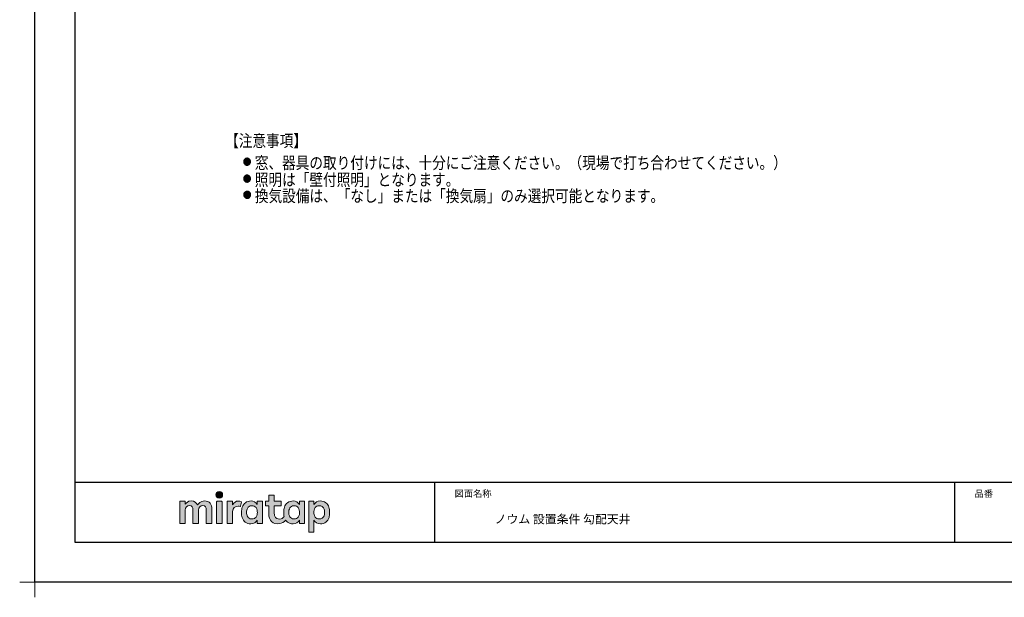
# Model space of a CAD drawing. Extents: x -424 to 186, y -4 to 301.
# Drawn here: x -424 to -178, y -4 to 141 of the extents above; entities that cross this region are included whole.
import ezdxf

# ---------------------------------------------------------------- set-up
doc = ezdxf.new("R2010")
doc.units = 0
doc.layers.get('0').update_dxf_attribs({"linetype": 'CONTINUOUS'})
doc.layers.get('DEFPOINTS').update_dxf_attribs({"linetype": 'CONTINUOUS'})
doc.layers.add('1図面枠', color=7, linetype='CONTINUOUS', lineweight=15)
doc.layers.add('レイヤー 1', color=7, linetype='CONTINUOUS', lineweight=0)
doc.layers.add('PV', color=7, linetype='CONTINUOUS')
doc.layers.add('図面枠', color=3, linetype='CONTINUOUS')

# ---------------------------------------------------------------- blocks, each defined once
blk = doc.blocks.new('グループ-6')
at = {"layer": '1図面枠', "color": 7, "linetype": 'Continuous', "lineweight": 15}
for p, q in [((-4200, -2895), (-4200, -3045)), ((-4275, -2970), (-4125, -2970))]:
    blk.add_line(p, q, dxfattribs=at)
blk = doc.blocks.new('Block_0')
at = {"layer": 'レイヤー 1'}
h = blk.add_hatch(color=256, dxfattribs=at)
h.dxf.hatch_style = 2
edge = h.paths.add_edge_path()
edge.add_spline(control_points=[(125.21, -65.26), (123.79, -65.26), (122.98, -66.24), (122.97, -67.46), (122.97, -68.67), (123.76, -69.65), (125.18, -69.65), (126.6, -69.65), (127.41, -68.67), (127.42, -67.46), (127.43, -66.24), (126.63, -65.26), (125.21, -65.26)], knot_values=[0, 0, 0, 0, 1, 1, 1, 2, 2, 2, 3, 3, 3, 4, 4, 4, 4], degree=3, periodic=0)
h = blk.add_hatch(color=256, dxfattribs=at)
h.dxf.hatch_style = 2
edge = h.paths.add_edge_path()
edge.add_spline(control_points=[(115.28, -71.57), (112.53, -71.57), (111.22, -73.44), (110.72, -74.2), (109.99, -72.76), (108.7, -71.57), (106.36, -71.57), (104.29, -71.57), (103.22, -72.74), (102.48, -73.62), (102.48, -73.62), (102.48, -72.05), (102.48, -72.05), (102.48, -71.91), (102.36, -71.79), (102.22, -71.79), (102.22, -71.79), (99.04, -71.79), (99.04, -71.79), (98.89, -71.79), (98.77, -71.91), (98.77, -72.05), (98.77, -72.05), (98.77, -86.31), (98.77, -86.31), (98.77, -86.45), (98.89, -86.57), (99.04, -86.57), (99.04, -86.57), (102.22, -86.57), (102.22, -86.57), (102.36, -86.57), (102.48, -86.45), (102.48, -86.31), (102.48, -86.31), (102.48, -77.75), (102.48, -77.75), (102.48, -75.88), (103.59, -74.67), (105.31, -74.67), (107.1, -74.67), (107.6, -75.88), (107.6, -77.75), (107.6, -77.75), (107.6, -86.31), (107.6, -86.31), (107.6, -86.45), (107.72, -86.57), (107.87, -86.57), (107.87, -86.57), (111.11, -86.57), (111.11, -86.57), (111.26, -86.57), (111.37, -86.45), (111.37, -86.31), (111.37, -86.31), (111.37, -77.75), (111.37, -77.75), (111.37, -75.88), (112.51, -74.67), (114.23, -74.67), (116.02, -74.67), (116.52, -75.88), (116.52, -77.75), (116.52, -77.75), (116.52, -86.31), (116.52, -86.31), (116.52, -86.45), (116.64, -86.57), (116.79, -86.57), (116.79, -86.57), (119.96, -86.57), (119.96, -86.57), (120.11, -86.57), (120.23, -86.45), (120.23, -86.31), (120.23, -86.31), (120.23, -77.18), (120.23, -77.18), (120.23, -73.74), (118.71, -71.57), (115.28, -71.57)], knot_values=[0, 0, 0, 0, 1, 1, 1, 2, 2, 2, 3, 3, 3, 4, 4, 4, 5, 5, 5, 6, 6, 6, 7, 7, 7, 8, 8, 8, 9, 9, 9, 10, 10, 10, 11, 11, 11, 12, 12, 12, 13, 13, 13, 14, 14, 14, 15, 15, 15, 16, 16, 16, 17, 17, 17, 18, 18, 18, 19, 19, 19, 20, 20, 20, 21, 21, 21, 22, 22, 22, 23, 23, 23, 24, 24, 24, 25, 25, 25, 26, 26, 26, 27, 27, 27, 27], degree=3, periodic=0)
h = blk.add_hatch(color=256, dxfattribs=at)
h.dxf.hatch_style = 2
edge = h.paths.add_edge_path()
edge.add_spline(control_points=[(126.75, -71.79), (126.75, -71.79), (123.64, -71.79), (123.64, -71.79), (123.49, -71.79), (123.37, -71.91), (123.37, -72.05), (123.37, -72.05), (123.37, -86.31), (123.37, -86.31), (123.37, -86.45), (123.49, -86.57), (123.64, -86.57), (123.64, -86.57), (126.75, -86.57), (126.75, -86.57), (126.9, -86.57), (127.02, -86.45), (127.02, -86.31), (127.02, -86.31), (127.02, -72.05), (127.02, -72.05), (127.02, -71.91), (126.9, -71.79), (126.75, -71.79)], knot_values=[0, 0, 0, 0, 1, 1, 1, 2, 2, 2, 3, 3, 3, 4, 4, 4, 5, 5, 5, 6, 6, 6, 7, 7, 7, 8, 8, 8, 8], degree=3, periodic=0)
h = blk.add_hatch(color=256, dxfattribs=at)
h.dxf.hatch_style = 2
edge = h.paths.add_edge_path()
edge.add_spline(control_points=[(137.91, -71.63), (136.17, -71.63), (134.97, -72.5), (134.01, -74.12), (134.01, -74.12), (134.01, -72.05), (134.01, -72.05), (134.01, -71.91), (133.89, -71.79), (133.75, -71.79), (133.75, -71.79), (130.64, -71.79), (130.64, -71.79), (130.49, -71.79), (130.37, -71.91), (130.37, -72.05), (130.37, -72.05), (130.37, -86.31), (130.37, -86.31), (130.37, -86.45), (130.49, -86.57), (130.64, -86.57), (130.64, -86.57), (133.75, -86.57), (133.75, -86.57), (133.89, -86.57), (134.01, -86.45), (134.01, -86.31), (134.01, -86.31), (134.01, -78.66), (134.01, -78.66), (134.01, -76.41), (135.83, -74.94), (137.77, -75.03), (138.11, -75.05), (138.58, -75.11), (139.02, -75.21), (139.16, -75.24), (139.29, -75.15), (139.33, -75.02), (139.33, -75.02), (140.02, -72.4), (140.02, -72.4), (140.06, -72.27), (139.99, -72.14), (139.88, -72.09), (139.07, -71.72), (138.51, -71.63), (137.91, -71.63)], knot_values=[0, 0, 0, 0, 1, 1, 1, 2, 2, 2, 3, 3, 3, 4, 4, 4, 5, 5, 5, 6, 6, 6, 7, 7, 7, 8, 8, 8, 9, 9, 9, 10, 10, 10, 11, 11, 11, 12, 12, 12, 13, 13, 13, 14, 14, 14, 15, 15, 15, 16, 16, 16, 16], degree=3, periodic=0)
h = blk.add_hatch(color=256, dxfattribs=at)
h.dxf.hatch_style = 2
edge = h.paths.add_edge_path()
edge.add_spline(control_points=[(149.71, -82.29), (149.09, -83.12), (148.2, -83.56), (146.86, -83.56), (145.39, -83.56), (144.53, -82.72), (144.18, -82.18), (143.46, -81.09), (143.38, -80.1), (143.39, -79.15), (143.38, -78.21), (143.46, -77.21), (144.18, -76.13), (144.53, -75.59), (145.39, -74.74), (146.86, -74.74), (148.2, -74.74), (149.05, -75.18), (149.66, -76), (150.45, -77.05), (150.56, -78.38), (150.56, -79.15), (150.56, -79.93), (150.49, -81.25), (149.71, -82.29)], knot_values=[0, 0, 0, 0, 1, 1, 1, 2, 2, 2, 3, 3, 3, 4, 4, 4, 5, 5, 5, 6, 6, 6, 7, 7, 7, 8, 8, 8, 8], degree=3, periodic=0)
edge = h.paths.add_edge_path()
edge.add_spline(control_points=[(150.46, -72.05), (150.46, -72.05), (150.46, -73.96), (150.46, -73.96), (149.67, -72.54), (147.98, -71.55), (146.38, -71.55), (144.93, -71.55), (143.64, -71.96), (142.61, -72.73), (141.58, -73.51), (140.87, -74.52), (140.46, -75.76), (140.16, -76.73), (139.99, -77.87), (139.99, -79.18), (139.99, -80.49), (140.13, -81.67), (140.44, -82.64), (140.84, -83.88), (141.49, -84.89), (142.51, -85.66), (143.54, -86.44), (144.75, -86.8), (146.2, -86.8), (148.06, -86.8), (149.85, -85.65), (150.46, -84.43), (150.46, -84.43), (150.46, -86.31), (150.46, -86.31), (150.46, -86.45), (150.58, -86.57), (150.73, -86.57), (150.73, -86.57), (153.71, -86.57), (153.71, -86.57), (153.86, -86.57), (153.97, -86.45), (153.97, -86.31), (153.97, -86.31), (153.97, -72.05), (153.97, -72.05), (153.97, -71.91), (153.86, -71.79), (153.71, -71.79), (153.71, -71.79), (150.73, -71.79), (150.73, -71.79), (150.58, -71.79), (150.46, -71.91), (150.46, -72.05)], knot_values=[0, 0, 0, 0, 1, 1, 1, 2, 2, 2, 3, 3, 3, 4, 4, 4, 5, 5, 5, 6, 6, 6, 7, 7, 7, 8, 8, 8, 9, 9, 9, 10, 10, 10, 11, 11, 11, 12, 12, 12, 13, 13, 13, 14, 14, 14, 15, 15, 15, 16, 16, 16, 17, 17, 17, 17], degree=3, periodic=0)
h = blk.add_hatch(color=256, dxfattribs=at)
h.dxf.hatch_style = 2
edge = h.paths.add_edge_path()
edge.add_spline(control_points=[(177.84, -82.29), (177.22, -83.12), (176.33, -83.56), (174.98, -83.56), (173.52, -83.56), (172.66, -82.72), (172.31, -82.18), (171.59, -81.09), (171.51, -80.1), (171.52, -79.15), (171.51, -78.21), (171.59, -77.21), (172.31, -76.13), (172.66, -75.59), (173.52, -74.74), (174.98, -74.74), (176.33, -74.74), (177.17, -75.18), (177.79, -76), (178.57, -77.05), (178.69, -78.38), (178.69, -79.15), (178.69, -79.93), (178.62, -81.25), (177.84, -82.29)], knot_values=[0, 0, 0, 0, 1, 1, 1, 2, 2, 2, 3, 3, 3, 4, 4, 4, 5, 5, 5, 6, 6, 6, 7, 7, 7, 8, 8, 8, 8], degree=3, periodic=0)
edge = h.paths.add_edge_path()
edge.add_spline(control_points=[(181.84, -71.79), (181.84, -71.79), (178.85, -71.79), (178.85, -71.79), (178.71, -71.79), (178.59, -71.91), (178.59, -72.05), (178.59, -72.05), (178.59, -73.96), (178.59, -73.96), (177.8, -72.54), (176.11, -71.55), (174.51, -71.55), (173.05, -71.55), (171.76, -71.96), (170.74, -72.73), (169.71, -73.51), (168.99, -74.52), (168.59, -75.76), (168.28, -76.73), (168.12, -77.87), (168.12, -79.18), (168.12, -80.22), (168.21, -81.18), (168.4, -82.03), (167.69, -82.99), (166.83, -83.64), (165.36, -83.64), (162.54, -83.64), (161.85, -82.09), (161.85, -79.29), (161.85, -79.29), (161.85, -74.73), (161.85, -74.73), (161.85, -74.73), (166.22, -74.73), (166.22, -74.73), (166.37, -74.73), (166.49, -74.61), (166.49, -74.47), (166.49, -74.47), (166.49, -72.05), (166.49, -72.05), (166.49, -71.91), (166.37, -71.79), (166.22, -71.79), (166.22, -71.79), (161.85, -71.79), (161.85, -71.79), (161.85, -71.79), (161.85, -67.94), (161.85, -67.94), (161.85, -67.79), (161.73, -67.67), (161.58, -67.67), (161.58, -67.67), (158.47, -67.67), (158.47, -67.67), (158.32, -67.67), (158.2, -67.79), (158.2, -67.94), (158.2, -67.94), (158.2, -71.79), (158.2, -71.79), (158.2, -71.79), (156.26, -71.79), (156.26, -71.79), (156.11, -71.79), (155.99, -71.91), (155.99, -72.05), (155.99, -72.05), (155.99, -74.47), (155.99, -74.47), (155.99, -74.61), (156.11, -74.73), (156.26, -74.73), (156.26, -74.73), (158.2, -74.73), (158.2, -74.73), (158.2, -74.73), (158.2, -80), (158.2, -80), (158.2, -84.71), (160.6, -87.36), (165.42, -86.67), (166.93, -86.45), (168.4, -85.51), (169.36, -84.32), (169.7, -84.82), (170.12, -85.27), (170.64, -85.66), (171.67, -86.44), (172.88, -86.8), (174.33, -86.8), (176.19, -86.8), (177.98, -85.65), (178.59, -84.43), (178.59, -84.43), (178.59, -86.31), (178.59, -86.31), (178.59, -86.45), (178.71, -86.57), (178.85, -86.57), (178.85, -86.57), (181.84, -86.57), (181.84, -86.57), (181.98, -86.57), (182.1, -86.45), (182.1, -86.31), (182.1, -86.31), (182.1, -72.05), (182.1, -72.05), (182.1, -71.91), (181.98, -71.79), (181.84, -71.79)], knot_values=[0, 0, 0, 0, 1, 1, 1, 2, 2, 2, 3, 3, 3, 4, 4, 4, 5, 5, 5, 6, 6, 6, 7, 7, 7, 8, 8, 8, 9, 9, 9, 10, 10, 10, 11, 11, 11, 12, 12, 12, 13, 13, 13, 14, 14, 14, 15, 15, 15, 16, 16, 16, 17, 17, 17, 18, 18, 18, 19, 19, 19, 20, 20, 20, 21, 21, 21, 22, 22, 22, 23, 23, 23, 24, 24, 24, 25, 25, 25, 26, 26, 26, 27, 27, 27, 28, 28, 28, 29, 29, 29, 30, 30, 30, 31, 31, 31, 32, 32, 32, 33, 33, 33, 34, 34, 34, 35, 35, 35, 36, 36, 36, 37, 37, 37, 38, 38, 38, 38], degree=3, periodic=0)
h = blk.add_hatch(color=256, dxfattribs=at)
h.dxf.hatch_style = 2
edge = h.paths.add_edge_path()
edge.add_spline(control_points=[(194.59, -82.18), (194.23, -82.72), (193.38, -83.56), (191.91, -83.56), (190.56, -83.56), (189.67, -83.12), (189.05, -82.29), (188.27, -81.25), (188.2, -79.93), (188.2, -79.15), (188.2, -78.38), (188.32, -77.05), (189.1, -76), (189.72, -75.18), (190.56, -74.74), (191.91, -74.74), (193.38, -74.74), (194.23, -75.59), (194.59, -76.13), (195.31, -77.21), (195.38, -78.21), (195.38, -79.15), (195.38, -80.1), (195.31, -81.09), (194.59, -82.18)], knot_values=[0, 0, 0, 0, 1, 1, 1, 2, 2, 2, 3, 3, 3, 4, 4, 4, 5, 5, 5, 6, 6, 6, 7, 7, 7, 8, 8, 8, 8], degree=3, periodic=0)
edge = h.paths.add_edge_path()
edge.add_spline(control_points=[(198.3, -75.76), (197.9, -74.52), (197.18, -73.51), (196.16, -72.73), (195.13, -71.96), (193.84, -71.55), (192.39, -71.55), (190.78, -71.55), (189.09, -72.54), (188.3, -73.96), (188.3, -73.96), (188.3, -72.05), (188.3, -72.05), (188.3, -71.91), (188.19, -71.79), (188.04, -71.79), (188.04, -71.79), (185.06, -71.79), (185.06, -71.79), (184.91, -71.79), (184.79, -71.91), (184.79, -72.05), (184.79, -72.05), (184.79, -92.15), (184.79, -92.15), (184.79, -92.3), (184.91, -92.42), (185.06, -92.42), (185.06, -92.42), (188.04, -92.42), (188.04, -92.42), (188.19, -92.42), (188.3, -92.3), (188.3, -92.15), (188.3, -92.15), (188.3, -84.43), (188.3, -84.43), (188.92, -85.65), (190.71, -86.8), (192.56, -86.8), (194.02, -86.8), (195.23, -86.44), (196.25, -85.66), (197.28, -84.89), (197.93, -83.88), (198.33, -82.64), (198.64, -81.67), (198.77, -80.49), (198.77, -79.18), (198.77, -77.87), (198.61, -76.73), (198.3, -75.76)], knot_values=[0, 0, 0, 0, 1, 1, 1, 2, 2, 2, 3, 3, 3, 4, 4, 4, 5, 5, 5, 6, 6, 6, 7, 7, 7, 8, 8, 8, 9, 9, 9, 10, 10, 10, 11, 11, 11, 12, 12, 12, 13, 13, 13, 14, 14, 14, 15, 15, 15, 16, 16, 16, 17, 17, 17, 17], degree=3, periodic=0)
for points, knots in [([(125.21, -65.26), (123.79, -65.26), (122.98, -66.24), (122.97, -67.46), (122.97, -68.67), (123.76, -69.65), (125.18, -69.65), (126.6, -69.65), (127.41, -68.67), (127.42, -67.46), (127.43, -66.24), (126.63, -65.26), (125.21, -65.26)], [0, 0, 0, 0, 1, 1, 1, 2, 2, 2, 3, 3, 3, 4, 4, 4, 4]), ([(115.28, -71.57), (112.53, -71.57), (111.22, -73.44), (110.72, -74.2), (109.99, -72.76), (108.7, -71.57), (106.36, -71.57), (104.29, -71.57), (103.22, -72.74), (102.48, -73.62), (102.48, -73.62), (102.48, -72.05), (102.48, -72.05), (102.48, -71.91), (102.36, -71.79), (102.22, -71.79), (102.22, -71.79), (99.04, -71.79), (99.04, -71.79), (98.89, -71.79), (98.77, -71.91), (98.77, -72.05), (98.77, -72.05), (98.77, -86.31), (98.77, -86.31), (98.77, -86.45), (98.89, -86.57), (99.04, -86.57), (99.04, -86.57), (102.22, -86.57), (102.22, -86.57), (102.36, -86.57), (102.48, -86.45), (102.48, -86.31), (102.48, -86.31), (102.48, -77.75), (102.48, -77.75), (102.48, -75.88), (103.59, -74.67), (105.31, -74.67), (107.1, -74.67), (107.6, -75.88), (107.6, -77.75), (107.6, -77.75), (107.6, -86.31), (107.6, -86.31), (107.6, -86.45), (107.72, -86.57), (107.87, -86.57), (107.87, -86.57), (111.11, -86.57), (111.11, -86.57), (111.26, -86.57), (111.37, -86.45), (111.37, -86.31), (111.37, -86.31), (111.37, -77.75), (111.37, -77.75), (111.37, -75.88), (112.51, -74.67), (114.23, -74.67), (116.02, -74.67), (116.52, -75.88), (116.52, -77.75), (116.52, -77.75), (116.52, -86.31), (116.52, -86.31), (116.52, -86.45), (116.64, -86.57), (116.79, -86.57), (116.79, -86.57), (119.96, -86.57), (119.96, -86.57), (120.11, -86.57), (120.23, -86.45), (120.23, -86.31), (120.23, -86.31), (120.23, -77.18), (120.23, -77.18), (120.23, -73.74), (118.71, -71.57), (115.28, -71.57)], [0, 0, 0, 0, 1, 1, 1, 2, 2, 2, 3, 3, 3, 4, 4, 4, 5, 5, 5, 6, 6, 6, 7, 7, 7, 8, 8, 8, 9, 9, 9, 10, 10, 10, 11, 11, 11, 12, 12, 12, 13, 13, 13, 14, 14, 14, 15, 15, 15, 16, 16, 16, 17, 17, 17, 18, 18, 18, 19, 19, 19, 20, 20, 20, 21, 21, 21, 22, 22, 22, 23, 23, 23, 24, 24, 24, 25, 25, 25, 26, 26, 26, 27, 27, 27, 27]), ([(126.75, -71.79), (126.75, -71.79), (123.64, -71.79), (123.64, -71.79), (123.49, -71.79), (123.37, -71.91), (123.37, -72.05), (123.37, -72.05), (123.37, -86.31), (123.37, -86.31), (123.37, -86.45), (123.49, -86.57), (123.64, -86.57), (123.64, -86.57), (126.75, -86.57), (126.75, -86.57), (126.9, -86.57), (127.02, -86.45), (127.02, -86.31), (127.02, -86.31), (127.02, -72.05), (127.02, -72.05), (127.02, -71.91), (126.9, -71.79), (126.75, -71.79)], [0, 0, 0, 0, 1, 1, 1, 2, 2, 2, 3, 3, 3, 4, 4, 4, 5, 5, 5, 6, 6, 6, 7, 7, 7, 8, 8, 8, 8]), ([(137.91, -71.63), (136.17, -71.63), (134.97, -72.5), (134.01, -74.12), (134.01, -74.12), (134.01, -72.05), (134.01, -72.05), (134.01, -71.91), (133.89, -71.79), (133.75, -71.79), (133.75, -71.79), (130.64, -71.79), (130.64, -71.79), (130.49, -71.79), (130.37, -71.91), (130.37, -72.05), (130.37, -72.05), (130.37, -86.31), (130.37, -86.31), (130.37, -86.45), (130.49, -86.57), (130.64, -86.57), (130.64, -86.57), (133.75, -86.57), (133.75, -86.57), (133.89, -86.57), (134.01, -86.45), (134.01, -86.31), (134.01, -86.31), (134.01, -78.66), (134.01, -78.66), (134.01, -76.41), (135.83, -74.94), (137.77, -75.03), (138.11, -75.05), (138.58, -75.11), (139.02, -75.21), (139.16, -75.24), (139.29, -75.15), (139.33, -75.02), (139.33, -75.02), (140.02, -72.4), (140.02, -72.4), (140.06, -72.27), (139.99, -72.14), (139.88, -72.09), (139.07, -71.72), (138.51, -71.63), (137.91, -71.63)], [0, 0, 0, 0, 1, 1, 1, 2, 2, 2, 3, 3, 3, 4, 4, 4, 5, 5, 5, 6, 6, 6, 7, 7, 7, 8, 8, 8, 9, 9, 9, 10, 10, 10, 11, 11, 11, 12, 12, 12, 13, 13, 13, 14, 14, 14, 15, 15, 15, 16, 16, 16, 16]), ([(150.46, -72.05), (150.46, -72.05), (150.46, -73.96), (150.46, -73.96), (149.67, -72.54), (147.98, -71.55), (146.38, -71.55), (144.93, -71.55), (143.64, -71.96), (142.61, -72.73), (141.58, -73.51), (140.87, -74.52), (140.46, -75.76), (140.16, -76.73), (139.99, -77.87), (139.99, -79.18), (139.99, -80.49), (140.13, -81.67), (140.44, -82.64), (140.84, -83.88), (141.49, -84.89), (142.51, -85.66), (143.54, -86.44), (144.75, -86.8), (146.2, -86.8), (148.06, -86.8), (149.85, -85.65), (150.46, -84.43), (150.46, -84.43), (150.46, -86.31), (150.46, -86.31), (150.46, -86.45), (150.58, -86.57), (150.73, -86.57), (150.73, -86.57), (153.71, -86.57), (153.71, -86.57), (153.86, -86.57), (153.97, -86.45), (153.97, -86.31), (153.97, -86.31), (153.97, -72.05), (153.97, -72.05), (153.97, -71.91), (153.86, -71.79), (153.71, -71.79), (153.71, -71.79), (150.73, -71.79), (150.73, -71.79), (150.58, -71.79), (150.46, -71.91), (150.46, -72.05)], [0, 0, 0, 0, 1, 1, 1, 2, 2, 2, 3, 3, 3, 4, 4, 4, 5, 5, 5, 6, 6, 6, 7, 7, 7, 8, 8, 8, 9, 9, 9, 10, 10, 10, 11, 11, 11, 12, 12, 12, 13, 13, 13, 14, 14, 14, 15, 15, 15, 16, 16, 16, 17, 17, 17, 17]), ([(181.84, -71.79), (181.84, -71.79), (178.85, -71.79), (178.85, -71.79), (178.71, -71.79), (178.59, -71.91), (178.59, -72.05), (178.59, -72.05), (178.59, -73.96), (178.59, -73.96), (177.8, -72.54), (176.11, -71.55), (174.51, -71.55), (173.05, -71.55), (171.76, -71.96), (170.74, -72.73), (169.71, -73.51), (168.99, -74.52), (168.59, -75.76), (168.28, -76.73), (168.12, -77.87), (168.12, -79.18), (168.12, -80.22), (168.21, -81.18), (168.4, -82.03), (167.69, -82.99), (166.83, -83.64), (165.36, -83.64), (162.54, -83.64), (161.85, -82.09), (161.85, -79.29), (161.85, -79.29), (161.85, -74.73), (161.85, -74.73), (161.85, -74.73), (166.22, -74.73), (166.22, -74.73), (166.37, -74.73), (166.49, -74.61), (166.49, -74.47), (166.49, -74.47), (166.49, -72.05), (166.49, -72.05), (166.49, -71.91), (166.37, -71.79), (166.22, -71.79), (166.22, -71.79), (161.85, -71.79), (161.85, -71.79), (161.85, -71.79), (161.85, -67.94), (161.85, -67.94), (161.85, -67.79), (161.73, -67.67), (161.58, -67.67), (161.58, -67.67), (158.47, -67.67), (158.47, -67.67), (158.32, -67.67), (158.2, -67.79), (158.2, -67.94), (158.2, -67.94), (158.2, -71.79), (158.2, -71.79), (158.2, -71.79), (156.26, -71.79), (156.26, -71.79), (156.11, -71.79), (155.99, -71.91), (155.99, -72.05), (155.99, -72.05), (155.99, -74.47), (155.99, -74.47), (155.99, -74.61), (156.11, -74.73), (156.26, -74.73), (156.26, -74.73), (158.2, -74.73), (158.2, -74.73), (158.2, -74.73), (158.2, -80), (158.2, -80), (158.2, -84.71), (160.6, -87.36), (165.42, -86.67), (166.93, -86.45), (168.4, -85.51), (169.36, -84.32), (169.7, -84.82), (170.12, -85.27), (170.64, -85.66), (171.67, -86.44), (172.88, -86.8), (174.33, -86.8), (176.19, -86.8), (177.98, -85.65), (178.59, -84.43), (178.59, -84.43), (178.59, -86.31), (178.59, -86.31), (178.59, -86.45), (178.71, -86.57), (178.85, -86.57), (178.85, -86.57), (181.84, -86.57), (181.84, -86.57), (181.98, -86.57), (182.1, -86.45), (182.1, -86.31), (182.1, -86.31), (182.1, -72.05), (182.1, -72.05), (182.1, -71.91), (181.98, -71.79), (181.84, -71.79)], [0, 0, 0, 0, 1, 1, 1, 2, 2, 2, 3, 3, 3, 4, 4, 4, 5, 5, 5, 6, 6, 6, 7, 7, 7, 8, 8, 8, 9, 9, 9, 10, 10, 10, 11, 11, 11, 12, 12, 12, 13, 13, 13, 14, 14, 14, 15, 15, 15, 16, 16, 16, 17, 17, 17, 18, 18, 18, 19, 19, 19, 20, 20, 20, 21, 21, 21, 22, 22, 22, 23, 23, 23, 24, 24, 24, 25, 25, 25, 26, 26, 26, 27, 27, 27, 28, 28, 28, 29, 29, 29, 30, 30, 30, 31, 31, 31, 32, 32, 32, 33, 33, 33, 34, 34, 34, 35, 35, 35, 36, 36, 36, 37, 37, 37, 38, 38, 38, 38]), ([(198.3, -75.76), (197.9, -74.52), (197.18, -73.51), (196.16, -72.73), (195.13, -71.96), (193.84, -71.55), (192.39, -71.55), (190.78, -71.55), (189.09, -72.54), (188.3, -73.96), (188.3, -73.96), (188.3, -72.05), (188.3, -72.05), (188.3, -71.91), (188.19, -71.79), (188.04, -71.79), (188.04, -71.79), (185.06, -71.79), (185.06, -71.79), (184.91, -71.79), (184.79, -71.91), (184.79, -72.05), (184.79, -72.05), (184.79, -92.15), (184.79, -92.15), (184.79, -92.3), (184.91, -92.42), (185.06, -92.42), (185.06, -92.42), (188.04, -92.42), (188.04, -92.42), (188.19, -92.42), (188.3, -92.3), (188.3, -92.15), (188.3, -92.15), (188.3, -84.43), (188.3, -84.43), (188.92, -85.65), (190.71, -86.8), (192.56, -86.8), (194.02, -86.8), (195.23, -86.44), (196.25, -85.66), (197.28, -84.89), (197.93, -83.88), (198.33, -82.64), (198.64, -81.67), (198.77, -80.49), (198.77, -79.18), (198.77, -77.87), (198.61, -76.73), (198.3, -75.76)], [0, 0, 0, 0, 1, 1, 1, 2, 2, 2, 3, 3, 3, 4, 4, 4, 5, 5, 5, 6, 6, 6, 7, 7, 7, 8, 8, 8, 9, 9, 9, 10, 10, 10, 11, 11, 11, 12, 12, 12, 13, 13, 13, 14, 14, 14, 15, 15, 15, 16, 16, 16, 17, 17, 17, 17]), ([(149.71, -82.29), (149.09, -83.12), (148.2, -83.56), (146.86, -83.56), (145.39, -83.56), (144.53, -82.72), (144.18, -82.18), (143.46, -81.09), (143.38, -80.1), (143.39, -79.15), (143.38, -78.21), (143.46, -77.21), (144.18, -76.13), (144.53, -75.59), (145.39, -74.74), (146.86, -74.74), (148.2, -74.74), (149.05, -75.18), (149.66, -76), (150.45, -77.05), (150.56, -78.38), (150.56, -79.15), (150.56, -79.93), (150.49, -81.25), (149.71, -82.29)], [0, 0, 0, 0, 1, 1, 1, 2, 2, 2, 3, 3, 3, 4, 4, 4, 5, 5, 5, 6, 6, 6, 7, 7, 7, 8, 8, 8, 8]), ([(177.84, -82.29), (177.22, -83.12), (176.33, -83.56), (174.98, -83.56), (173.52, -83.56), (172.66, -82.72), (172.31, -82.18), (171.59, -81.09), (171.51, -80.1), (171.52, -79.15), (171.51, -78.21), (171.59, -77.21), (172.31, -76.13), (172.66, -75.59), (173.52, -74.74), (174.98, -74.74), (176.33, -74.74), (177.17, -75.18), (177.79, -76), (178.57, -77.05), (178.69, -78.38), (178.69, -79.15), (178.69, -79.93), (178.62, -81.25), (177.84, -82.29)], [0, 0, 0, 0, 1, 1, 1, 2, 2, 2, 3, 3, 3, 4, 4, 4, 5, 5, 5, 6, 6, 6, 7, 7, 7, 8, 8, 8, 8]), ([(194.59, -82.18), (194.23, -82.72), (193.38, -83.56), (191.91, -83.56), (190.56, -83.56), (189.67, -83.12), (189.05, -82.29), (188.27, -81.25), (188.2, -79.93), (188.2, -79.15), (188.2, -78.38), (188.32, -77.05), (189.1, -76), (189.72, -75.18), (190.56, -74.74), (191.91, -74.74), (193.38, -74.74), (194.23, -75.59), (194.59, -76.13), (195.31, -77.21), (195.38, -78.21), (195.38, -79.15), (195.38, -80.1), (195.31, -81.09), (194.59, -82.18)], [0, 0, 0, 0, 1, 1, 1, 2, 2, 2, 3, 3, 3, 4, 4, 4, 5, 5, 5, 6, 6, 6, 7, 7, 7, 8, 8, 8, 8])]:
    blk.add_open_spline(points, degree=3, knots=knots, dxfattribs=at)

msp = doc.modelspace()

# ---------------------------------------------------------------- hatches: boundary and pattern name
at = {"layer": 'PV', "linetype": 'Continuous'}
h = msp.add_hatch(color=7, dxfattribs=at)
edge = h.paths.add_edge_path()
edge.add_arc((-366.89, 105.09), 0.86, 90.031, 99.7858)
edge.add_arc((-366.89, 105.1), 0.85, 99.8299, 109.4856)
edge.add_arc((-366.89, 105.09), 0.859, 109.4864, 118.9108)
edge.add_arc((-366.89, 105.09), 0.866, 118.9149, 128.2104)
edge.add_arc((-366.89, 105.09), 0.868, 128.2082, 137.4696)
edge.add_arc((-366.89, 105.09), 0.862, 137.4689, 146.8158)
edge.add_arc((-366.9, 105.09), 0.854, 146.8206, 156.3421)
edge.add_arc((-366.9, 105.1), 0.847, 156.3524, 166.097)
edge.add_arc((-366.89, 105.09), 0.858, 166.1313, 176.0122)
edge.add_arc((-366.88, 105.09), 0.869, 175.991, 185.9408)
edge.add_arc((-366.89, 105.09), 0.857, 185.9309, 195.7156)
edge.add_arc((-366.9, 105.09), 0.849, 195.7441, 205.3969)
edge.add_arc((-366.9, 105.09), 0.854, 205.4049, 214.8733)
edge.add_arc((-366.89, 105.1), 0.86, 214.8773, 224.2217)
edge.add_arc((-366.89, 105.1), 0.862, 224.2218, 233.5321)
edge.add_arc((-366.89, 105.1), 0.859, 233.5335, 242.91)
edge.add_arc((-366.89, 105.09), 0.854, 242.9146, 252.4407)
edge.add_arc((-366.89, 105.09), 0.856, 252.4595, 262.1408)
edge.add_arc((-366.89, 105.1), 0.863, 262.1447, 272.0052)
edge.add_arc((-366.89, 105.09), 0.857, 271.9876, 281.8131)
edge.add_arc((-366.89, 105.09), 0.85, 281.8422, 291.5126)
edge.add_arc((-366.89, 105.09), 0.857, 291.5208, 300.9821)
edge.add_arc((-366.9, 105.1), 0.864, 300.9853, 310.3005)
edge.add_arc((-366.9, 105.1), 0.867, 310.2993, 319.5668)
edge.add_arc((-366.9, 105.1), 0.863, 319.5658, 328.9011)
edge.add_arc((-366.89, 105.09), 0.855, 328.9054, 338.4008)
edge.add_arc((-366.88, 105.09), 0.848, 338.4093, 348.1231)
edge.add_arc((-366.89, 105.09), 0.858, 348.1583, 358.0047)
edge.add_arc((-366.9, 105.09), 0.868, 357.9809, 367.9225)
edge.add_arc((-366.89, 105.1), 0.856, 7.9175, 17.7034)
edge.add_arc((-366.88, 105.1), 0.849, 17.7309, 27.3746)
edge.add_arc((-366.89, 105.09), 0.855, 27.3821, 36.8383)
edge.add_arc((-366.89, 105.09), 0.861, 36.8418, 46.1751)
edge.add_arc((-366.9, 105.09), 0.863, 46.1748, 55.479)
edge.add_arc((-366.89, 105.09), 0.86, 55.4804, 64.8564)
edge.add_arc((-366.89, 105.1), 0.855, 64.8612, 74.3932)
edge.add_arc((-366.89, 105.1), 0.856, 74.4102, 84.1052)
edge.add_arc((-366.89, 105.09), 0.862, 84.1099, 90.011)
h = msp.add_hatch(color=7, dxfattribs=at)
edge = h.paths.add_edge_path()
edge.add_arc((-366.89, 100.86), 0.86, 90.031, 99.7858)
edge.add_arc((-366.89, 100.87), 0.85, 99.8299, 109.4856)
edge.add_arc((-366.89, 100.86), 0.859, 109.4864, 118.9108)
edge.add_arc((-366.89, 100.85), 0.866, 118.9149, 128.2104)
edge.add_arc((-366.89, 100.85), 0.868, 128.2082, 137.4696)
edge.add_arc((-366.89, 100.86), 0.862, 137.4689, 146.8158)
edge.add_arc((-366.9, 100.86), 0.854, 146.8206, 156.3421)
edge.add_arc((-366.9, 100.86), 0.847, 156.3524, 166.097)
edge.add_arc((-366.89, 100.86), 0.858, 166.1313, 176.0122)
edge.add_arc((-366.88, 100.86), 0.869, 175.991, 185.9408)
edge.add_arc((-366.89, 100.86), 0.857, 185.9309, 195.7156)
edge.add_arc((-366.9, 100.86), 0.849, 195.7441, 205.3969)
edge.add_arc((-366.9, 100.86), 0.854, 205.4049, 214.8733)
edge.add_arc((-366.89, 100.86), 0.86, 214.8773, 224.2217)
edge.add_arc((-366.89, 100.87), 0.862, 224.2218, 233.5321)
edge.add_arc((-366.89, 100.86), 0.859, 233.5335, 242.91)
edge.add_arc((-366.89, 100.86), 0.854, 242.9146, 252.4407)
edge.add_arc((-366.89, 100.86), 0.856, 252.4595, 262.1408)
edge.add_arc((-366.89, 100.87), 0.863, 262.1447, 272.0052)
edge.add_arc((-366.89, 100.86), 0.857, 271.9876, 281.8131)
edge.add_arc((-366.89, 100.85), 0.85, 281.8422, 291.5126)
edge.add_arc((-366.89, 100.86), 0.857, 291.5208, 300.9821)
edge.add_arc((-366.9, 100.87), 0.864, 300.9853, 310.3005)
edge.add_arc((-366.9, 100.87), 0.867, 310.2993, 319.5668)
edge.add_arc((-366.9, 100.87), 0.863, 319.5658, 328.9011)
edge.add_arc((-366.89, 100.86), 0.855, 328.9054, 338.4008)
edge.add_arc((-366.88, 100.86), 0.848, 338.4093, 348.1231)
edge.add_arc((-366.89, 100.86), 0.858, 348.1583, 358.0047)
edge.add_arc((-366.9, 100.86), 0.868, 357.9809, 367.9225)
edge.add_arc((-366.89, 100.86), 0.856, 7.9175, 17.7034)
edge.add_arc((-366.88, 100.87), 0.849, 17.7309, 27.3746)
edge.add_arc((-366.89, 100.86), 0.855, 27.3821, 36.8383)
edge.add_arc((-366.89, 100.86), 0.861, 36.8418, 46.1751)
edge.add_arc((-366.9, 100.86), 0.863, 46.1748, 55.479)
edge.add_arc((-366.89, 100.86), 0.86, 55.4804, 64.8564)
edge.add_arc((-366.89, 100.86), 0.855, 64.8612, 74.3932)
edge.add_arc((-366.89, 100.86), 0.856, 74.4102, 84.1052)
edge.add_arc((-366.89, 100.86), 0.862, 84.1099, 90.011)
h = msp.add_hatch(color=7, dxfattribs=at)
edge = h.paths.add_edge_path()
edge.add_arc((-366.87, 96.82), 0.86, 90.031, 99.7858)
edge.add_arc((-366.87, 96.83), 0.85, 99.8299, 109.4856)
edge.add_arc((-366.87, 96.82), 0.859, 109.4864, 118.9108)
edge.add_arc((-366.86, 96.82), 0.866, 118.9149, 128.2104)
edge.add_arc((-366.86, 96.82), 0.868, 128.2082, 137.4696)
edge.add_arc((-366.87, 96.82), 0.862, 137.4689, 146.8158)
edge.add_arc((-366.87, 96.83), 0.854, 146.8206, 156.3421)
edge.add_arc((-366.88, 96.83), 0.847, 156.3524, 166.097)
edge.add_arc((-366.87, 96.83), 0.858, 166.1313, 176.0122)
edge.add_arc((-366.86, 96.83), 0.869, 175.991, 185.9408)
edge.add_arc((-366.87, 96.82), 0.857, 185.9309, 195.7156)
edge.add_arc((-366.88, 96.82), 0.849, 195.7441, 205.3969)
edge.add_arc((-366.87, 96.82), 0.854, 205.4049, 214.8733)
edge.add_arc((-366.87, 96.83), 0.86, 214.8773, 224.2217)
edge.add_arc((-366.87, 96.83), 0.862, 224.2218, 233.5321)
edge.add_arc((-366.87, 96.83), 0.859, 233.5335, 242.91)
edge.add_arc((-366.87, 96.82), 0.854, 242.9146, 252.4407)
edge.add_arc((-366.87, 96.82), 0.856, 252.4595, 262.1408)
edge.add_arc((-366.87, 96.83), 0.863, 262.1447, 272.0052)
edge.add_arc((-366.87, 96.83), 0.857, 271.9876, 281.8131)
edge.add_arc((-366.87, 96.82), 0.85, 281.8422, 291.5126)
edge.add_arc((-366.87, 96.83), 0.857, 291.5208, 300.9821)
edge.add_arc((-366.88, 96.83), 0.864, 300.9853, 310.3005)
edge.add_arc((-366.88, 96.83), 0.867, 310.2993, 319.5668)
edge.add_arc((-366.87, 96.83), 0.863, 319.5658, 328.9011)
edge.add_arc((-366.87, 96.83), 0.855, 328.9054, 338.4008)
edge.add_arc((-366.86, 96.82), 0.848, 338.4093, 348.1231)
edge.add_arc((-366.87, 96.83), 0.858, 348.1583, 358.0047)
edge.add_arc((-366.88, 96.83), 0.868, 357.9809, 367.9225)
edge.add_arc((-366.87, 96.83), 0.856, 7.9175, 17.7034)
edge.add_arc((-366.86, 96.83), 0.849, 17.7309, 27.3746)
edge.add_arc((-366.87, 96.83), 0.855, 27.3821, 36.8383)
edge.add_arc((-366.87, 96.82), 0.861, 36.8418, 46.1751)
edge.add_arc((-366.87, 96.82), 0.863, 46.1748, 55.479)
edge.add_arc((-366.87, 96.82), 0.86, 55.4804, 64.8564)
edge.add_arc((-366.87, 96.83), 0.855, 64.8612, 74.3932)
edge.add_arc((-366.87, 96.83), 0.856, 74.4102, 84.1052)
edge.add_arc((-366.87, 96.82), 0.862, 84.1099, 90.011)

# ---------------------------------------------------------------- linework, layer by layer
for p, q in [((-320, 25), (-320, 10)), ((-320, 25), (-320, 10)), ((-190, 25), (-190, 10))]:
    msp.add_line(p, q)
at = {"layer": 'DEFPOINTS'}
for p, q in [((-420, 0), (-420, 297)), ((0, 0), (-420, 0))]:
    msp.add_line(p, q, dxfattribs=at)
at = {"layer": 'PV', "color": 7, "linetype": 'Continuous'}
for points, knots in [([(-366.89, 105.95), (-366.96, 105.95), (-367.09, 105.94), (-367.27, 105.87), (-367.43, 105.77), (-367.56, 105.64), (-367.67, 105.48), (-367.74, 105.29), (-367.75, 105.16), (-367.75, 105.09)], [0, 0, 0, 0, 0.195332, 0.385832, 0.574207, 0.762218, 0.951466, 1.144208, 1.344059, 1.344059, 1.344059, 1.344059]), ([(-366.04, 105.09), (-366.04, 105.16), (-366.05, 105.29), (-366.12, 105.48), (-366.22, 105.64), (-366.35, 105.77), (-366.52, 105.87), (-366.7, 105.94), (-366.83, 105.95), (-366.89, 105.95)], [0, 0, 0, 0, 0.199834, 0.392454, 0.581481, 0.769274, 0.957606, 1.148443, 1.344691, 1.344691, 1.344691, 1.344691]), ([(-367.75, 105.09), (-367.75, 105.03), (-367.74, 104.9), (-367.67, 104.71), (-367.57, 104.55), (-367.43, 104.42), (-367.27, 104.32), (-367.09, 104.25), (-366.96, 104.24), (-366.89, 104.24)], [0, 0, 0, 0, 0.198919, 0.391021, 0.579781, 0.767482, 0.955909, 1.147125, 1.344193, 1.344193, 1.344193, 1.344193]), ([(-366.89, 104.24), (-366.83, 104.24), (-366.7, 104.25), (-366.51, 104.32), (-366.35, 104.42), (-366.22, 104.55), (-366.12, 104.71), (-366.05, 104.9), (-366.04, 105.03), (-366.04, 105.09)], [0, 0, 0, 0, 0.197143, 0.38852, 0.577203, 0.765146, 0.953944, 1.145643, 1.343482, 1.343482, 1.343482, 1.343482]), ([(-366.89, 101.72), (-366.96, 101.72), (-367.09, 101.7), (-367.27, 101.64), (-367.43, 101.54), (-367.56, 101.4), (-367.67, 101.24), (-367.74, 101.06), (-367.75, 100.93), (-367.75, 100.86)], [0, 0, 0, 0, 0.195332, 0.385832, 0.574207, 0.762218, 0.951466, 1.144208, 1.344059, 1.344059, 1.344059, 1.344059]), ([(-366.04, 100.86), (-366.04, 100.93), (-366.05, 101.06), (-366.12, 101.24), (-366.22, 101.4), (-366.35, 101.54), (-366.52, 101.64), (-366.7, 101.7), (-366.83, 101.72), (-366.89, 101.72)], [0, 0, 0, 0, 0.199834, 0.392454, 0.581481, 0.769274, 0.957606, 1.148443, 1.344691, 1.344691, 1.344691, 1.344691]), ([(-367.75, 100.86), (-367.75, 100.8), (-367.74, 100.66), (-367.67, 100.48), (-367.57, 100.32), (-367.43, 100.19), (-367.27, 100.08), (-367.09, 100.02), (-366.96, 100), (-366.89, 100)], [0, 0, 0, 0, 0.198919, 0.391021, 0.579781, 0.767482, 0.955909, 1.147125, 1.344193, 1.344193, 1.344193, 1.344193]), ([(-366.89, 100), (-366.83, 100), (-366.7, 100.02), (-366.51, 100.08), (-366.35, 100.19), (-366.22, 100.32), (-366.12, 100.48), (-366.05, 100.67), (-366.04, 100.8), (-366.04, 100.86)], [0, 0, 0, 0, 0.197143, 0.38852, 0.577203, 0.765146, 0.953944, 1.145643, 1.343482, 1.343482, 1.343482, 1.343482]), ([(-366.87, 97.68), (-366.93, 97.68), (-367.06, 97.67), (-367.25, 97.6), (-367.41, 97.5), (-367.54, 97.37), (-367.65, 97.21), (-367.71, 97.02), (-367.73, 96.89), (-367.73, 96.83)], [0, 0, 0, 0, 0.195332, 0.385832, 0.574207, 0.762218, 0.951466, 1.144208, 1.344059, 1.344059, 1.344059, 1.344059]), ([(-367.73, 96.83), (-367.73, 96.76), (-367.71, 96.63), (-367.65, 96.45), (-367.54, 96.28), (-367.41, 96.15), (-367.25, 96.05), (-367.07, 95.98), (-366.94, 95.97), (-366.87, 95.97)], [0, 0, 0, 0, 0.198919, 0.391021, 0.579781, 0.767482, 0.955909, 1.147125, 1.344193, 1.344193, 1.344193, 1.344193]), ([(-366.01, 96.83), (-366.01, 96.89), (-366.03, 97.02), (-366.09, 97.21), (-366.2, 97.37), (-366.33, 97.5), (-366.49, 97.6), (-366.67, 97.67), (-366.8, 97.68), (-366.87, 97.68)], [0, 0, 0, 0, 0.199834, 0.392454, 0.581481, 0.769274, 0.957606, 1.148443, 1.344691, 1.344691, 1.344691, 1.344691]), ([(-366.87, 95.97), (-366.8, 95.97), (-366.67, 95.98), (-366.49, 96.05), (-366.33, 96.15), (-366.2, 96.29), (-366.09, 96.45), (-366.03, 96.63), (-366.01, 96.76), (-366.01, 96.83)], [0, 0, 0, 0, 0.197143, 0.38852, 0.577203, 0.765146, 0.953944, 1.145643, 1.343482, 1.343482, 1.343482, 1.343482])]:
    msp.add_open_spline(points, degree=3, knots=knots, dxfattribs=at)
at = {"layer": '図面枠'}
for p, q in [((-410, 287), (-410, 10)), ((-410, 25), (-10, 25)), ((-410, 10), (-10, 10))]:
    msp.add_line(p, q, dxfattribs=at)

# ---------------------------------------------------------------- block references
at = {"layer": '1図面枠', "color": 7, "xscale": 0.05, "yscale": 0.05, "zscale": 0.05}
msp.add_blockref('グループ-6', (-210, 148.5), dxfattribs=at)
at = {"layer": 'レイヤー 1', "xscale": 0.375, "yscale": 0.375, "zscale": 0.375}
msp.add_blockref('Block_0', (-420.79, 47.16), dxfattribs=at)

# ---------------------------------------------------------------- texts
at = {"layer": '1図面枠', "color": 7, "attachment_point": 1, "line_spacing_factor": 0.870768}
for s, insert, char_height in [('{\\fMS PGothic|b0|i0|c128|p0;図面名称}', (-315, 23.03), 1.6913), ('{\\fMS PGothic|b0|i0|c128|p0;品番}', (-185, 23), 1.6913), ('{\\fＭＳ Ｐゴシック|b0|i0|c0|p0;{\\C256;ノウム 設置条件 勾配天井}}', (-305, 16.88), 2.1745)]:
    msp.add_mtext(s, dxfattribs=dict(at, insert=insert, char_height=char_height))
at = {"layer": 'PV', "color": 7, "linetype": 'Continuous', "char_height": 3, "attachment_point": 1, "line_spacing_factor": 0.8992}
for s, insert in [('\\W0.833333;\\A1;【注意事項】', (-372.39, 111.82)), ('\\W0.833333;\\A1;窓、器具の取り付けには、十分にご注意ください。（現場で打ち合わせてください。）', (-364.97, 106.31)), ('\\W0.833333;\\A1;照明は「壁付照明」となります。', (-364.97, 102.08)), ('\\W0.833333;\\A1;換気設備は、「なし」または「換気扇」のみ選択可能となります。', (-364.95, 98.04))]:
    msp.add_mtext(s, dxfattribs=dict(at, insert=insert))

doc.saveas('drawing.dxf')
